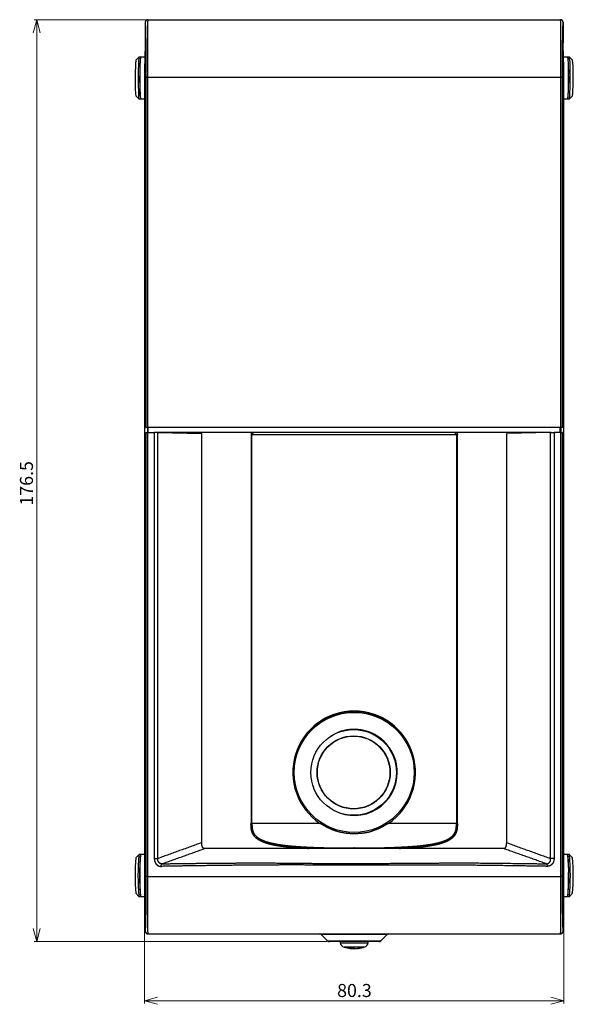
# Model space of a CAD drawing. Units: millimetres. Extents: x 82 to 191, y 73 to 223.
# Drawn here: x 138 to 191, y 73 to 167 of the extents above; entities that cross this region are included whole.
import ezdxf

# ---------------------------------------------------------------- set-up
doc = ezdxf.new("R2010")
doc.units = ezdxf.units.MM
doc.header["$LTSCALE"] = 5.08
doc.layers.get('0').update_dxf_attribs({"lineweight": 15})
doc.layers.add('寸法', color=7, linetype='Continuous', lineweight=15)
doc.styles.add('MS UI Gothic', font='MS UI Gothic', dxfattribs={"height": 1.5625})

# ---------------------------------------------------------------- blocks, each defined once
blk = doc.blocks.new('*U0')
at = {"color": 7, "linetype": 'Continuous', "lineweight": 15}
for p, q in [((241.29, -0.7), (243.79, -1.37)), ((243.79, -1.37), (241.29, -1.37)), ((243.79, -1.37), (241.29, -2.04))]:
    blk.add_line(p, q, dxfattribs=at)
blk = doc.blocks.new('*U1')
at = {"color": 7, "linetype": 'Continuous', "lineweight": 15}
for p, q in [((163.51, -1.37), (166.01, -0.7)), ((163.51, -1.37), (166.01, -1.37)), ((166.01, -2.04), (163.51, -1.37))]:
    blk.add_line(p, q, dxfattribs=at)
blk = doc.blocks.new('_D')
at = {"layer": '寸法', "lineweight": 15}
for p, q in [((163.51, 19.7), (163.51, -1.87)), ((243.79, 19.7), (243.79, -1.87)), ((163.51, -1.37), (243.79, -1.37))]:
    blk.add_line(p, q, dxfattribs=at)
at = {"layer": '寸法'}
for name in ['*U1', '*U0']:
    blk.add_blockref(name, (0, 0), dxfattribs=at)
at = {"layer": '寸法', "insert": (200.38, 1.85), "char_height": 2.5, "attachment_point": 1, "style": 'MS UI Gothic'}
blk.add_mtext('80.3', dxfattribs=at)
blk = doc.blocks.new('*U3')
at = {"color": 7, "linetype": 'Continuous', "lineweight": 15}
for p, q in [((142.2, 183.95), (142.87, 186.45)), ((142.87, 186.45), (142.87, 183.95)), ((142.87, 186.45), (143.54, 183.95))]:
    blk.add_line(p, q, dxfattribs=at)
blk = doc.blocks.new('*U4')
at = {"color": 7, "linetype": 'Continuous', "lineweight": 15}
for p, q in [((142.87, 9.95), (142.2, 12.45)), ((142.87, 9.95), (142.87, 12.45)), ((143.54, 12.45), (142.87, 9.95))]:
    blk.add_line(p, q, dxfattribs=at)
blk = doc.blocks.new('_D_1')
at = {"layer": '寸法', "lineweight": 15}
for p, q in [((163.66, 186.45), (142.37, 186.45)), ((142.87, 9.95), (142.87, 186.45)), ((198.4, 9.95), (142.37, 9.95))]:
    blk.add_line(p, q, dxfattribs=at)
at = {"layer": '寸法'}
for name in ['*U3', '*U4']:
    blk.add_blockref(name, (0, 0), dxfattribs=at)
at = {"layer": '寸法', "insert": (139.64, 93.43), "char_height": 2.5, "attachment_point": 1, "rotation": 90, "style": 'MS UI Gothic'}
blk.add_mtext('176.5', dxfattribs=at)

msp = doc.modelspace()

# ---------------------------------------------------------------- linework, layer by layer
at = {"color": 7, "linetype": 'Continuous', "lineweight": 25}
for p, q in [((149.978, 166.835), (149.978, 164.885)), ((149.983, 166.835), (149.978, 166.835)), ((150.228, 167.085), (150.233, 167.085)), ((150.233, 167.085), (189.723, 167.085)), ((189.723, 167.085), (189.728, 167.085)), ((189.978, 166.835), (189.973, 166.835)), ((189.978, 166.835), (189.978, 164.885)), ((149.979, 164.885), (149.978, 164.885)), ((189.978, 164.885), (189.978, 164.885)), ((149.371, 163.508), (149.071, 163.209)), ((149.523, 163.51), (149.373, 163.51)), ((149.933, 163.51), (149.523, 163.51)), ((190.434, 163.51), (190.023, 163.51)), ((190.584, 163.51), (190.434, 163.51)), ((190.886, 163.209), (190.586, 163.508)), ((149.909, 161.51), (149.909, 83.96)), ((150.036, 128.06), (150.036, 161.585)), ((150.073, 161.585), (150.182, 161.585)), ((150.073, 128.06), (150.073, 161.585)), ((150.182, 161.585), (150.182, 128.06)), ((150.182, 161.585), (189.775, 161.585)), ((189.775, 128.06), (189.775, 161.585)), ((189.775, 161.585), (189.883, 161.585)), ((189.883, 161.585), (189.883, 128.06)), ((189.92, 128.06), (189.92, 161.585)), ((190.047, 83.96), (190.047, 161.51)), ((149.071, 159.811), (149.371, 159.511)), ((149.373, 159.51), (149.523, 159.51)), ((149.523, 159.51), (149.909, 159.51)), ((190.047, 159.51), (190.434, 159.51)), ((190.434, 159.51), (190.584, 159.51)), ((190.586, 159.511), (190.886, 159.811)), ((150.036, 128.06), (150.073, 128.06)), ((150.036, 83.885), (150.036, 127.56)), ((150.036, 127.56), (150.073, 127.56)), ((150.182, 128.06), (150.073, 128.06)), ((150.073, 85.085), (150.073, 127.56)), ((150.073, 127.56), (150.182, 127.56)), ((189.775, 128.06), (150.182, 128.06)), ((150.182, 127.56), (150.182, 85.085)), ((150.182, 127.56), (150.839, 127.56)), ((150.186, 128.06), (150.186, 127.56)), ((150.223, 128.06), (150.223, 127.56)), ((150.267, 127.56), (150.267, 128.06)), ((150.839, 127.56), (150.839, 86.789)), ((151.114, 127.56), (150.839, 127.56)), ((151.114, 127.558), (151.114, 127.56)), ((151.168, 127.557), (151.114, 127.558)), ((188.843, 127.558), (151.114, 127.558)), ((151.168, 127.557), (155.378, 127.485)), ((151.168, 86.789), (151.168, 127.557)), ((155.378, 88.31), (155.378, 127.485)), ((160.1, 127.385), (160.1, 90.159)), ((160.194, 127.385), (160.1, 127.385)), ((160.194, 127.385), (179.763, 127.385)), ((160.194, 90.159), (160.194, 127.385)), ((179.857, 127.385), (179.763, 127.385)), ((179.763, 127.385), (179.763, 90.159)), ((179.857, 90.159), (179.857, 127.385)), ((188.789, 127.557), (184.579, 127.485)), ((184.579, 88.31), (184.579, 127.485)), ((188.789, 127.557), (188.843, 127.558)), ((188.789, 86.789), (188.789, 127.557)), ((188.843, 127.558), (188.843, 127.56)), ((188.843, 127.56), (189.117, 127.56)), ((189.117, 127.56), (189.117, 86.789)), ((189.775, 127.56), (189.117, 127.56)), ((189.69, 127.56), (189.69, 128.06)), ((189.733, 128.06), (189.733, 127.56)), ((189.77, 128.06), (189.77, 127.56)), ((189.883, 128.06), (189.775, 128.06)), ((189.775, 85.085), (189.775, 127.56)), ((189.775, 127.56), (189.883, 127.56)), ((189.92, 128.06), (189.883, 128.06)), ((189.883, 127.56), (189.883, 85.085)), ((189.92, 127.56), (189.883, 127.56)), ((189.92, 83.885), (189.92, 127.56)), ((169.913, 100.859), (169.913, 100.859)), ((170.043, 100.859), (170.043, 100.859)), ((164.902, 92.178), (164.901, 92.178)), ((175.055, 92.178), (175.055, 92.178)), ((160.1, 90.159), (160.194, 90.159)), ((166.7, 90.159), (160.194, 90.159)), ((166.701, 90.159), (166.7, 90.159)), ((173.256, 90.159), (173.257, 90.159)), ((179.763, 90.159), (173.257, 90.159)), ((179.763, 90.159), (179.857, 90.159)), ((184.332, 87.735), (155.625, 87.735)), ((149.371, 87.158), (149.071, 86.859)), ((149.523, 87.16), (149.373, 87.16)), ((149.909, 87.16), (149.523, 87.16)), ((150.839, 86.789), (151.168, 86.789)), ((189.117, 86.789), (188.789, 86.789)), ((190.434, 87.16), (190.047, 87.16)), ((190.584, 87.16), (190.434, 87.16)), ((190.886, 86.859), (190.586, 87.158)), ((150.182, 85.085), (150.073, 85.085)), ((150.182, 85.085), (189.775, 85.085)), ((189.883, 85.085), (189.775, 85.085)), ((149.071, 83.461), (149.371, 83.161)), ((149.373, 83.16), (149.523, 83.16)), ((149.523, 83.16), (149.913, 83.16)), ((190.044, 83.16), (190.434, 83.16)), ((190.434, 83.16), (190.584, 83.16)), ((190.586, 83.161), (190.886, 83.461)), ((149.978, 80.585), (149.979, 80.585)), ((149.978, 80.585), (149.978, 79.835)), ((189.978, 80.585), (189.978, 80.585)), ((189.978, 80.585), (189.978, 79.835)), ((149.978, 79.835), (149.983, 79.835)), ((150.233, 79.585), (150.228, 79.585)), ((150.233, 79.585), (189.723, 79.585)), ((173.13, 79.511), (166.827, 79.511)), ((166.827, 79.511), (167.43, 78.908)), ((173.13, 79.511), (172.527, 78.908)), ((189.728, 79.585), (189.723, 79.585)), ((189.973, 79.835), (189.978, 79.835)), ((167.43, 78.908), (172.527, 78.908)), ((172.35, 78.835), (167.607, 78.835)), ((168.638, 78.835), (168.647, 78.734)), ((169.703, 78.27), (169.703, 78.171)), ((171.31, 78.734), (171.318, 78.835)), ((169.913, 78.194), (169.913, 78.171)), ((170.254, 78.194), (170.254, 78.171))]:
    msp.add_line(p, q, dxfattribs=at)
at = {"color": 8, "linetype": 'Continuous', "lineweight": 25}
for p, q in [((150.036, 161.51), (149.909, 161.51)), ((190.047, 161.51), (189.92, 161.51)), ((169.978, 87.732), (169.978, 87.799)), ((150.036, 83.96), (149.909, 83.96)), ((189.92, 83.96), (190.047, 83.96)), ((168.647, 78.734), (171.31, 78.734)), ((170.805, 78.297), (169.006, 78.297)), ((170.95, 78.297), (170.805, 78.297))]:
    msp.add_line(p, q, dxfattribs=at)
at = {"color": 7, "linetype": 'Continuous', "lineweight": 25}
for points in [[(169.703, 78.171), (169.628, 78.177), (169.598, 78.18)], [(169.978, 78.18), (169.96, 78.177), (169.913, 78.171)]]:
    msp.add_lwpolyline(points, dxfattribs=at)
for centre, radius in [((169.978, 95.034), 5.75), ((169.928, 95.032), 4.1), ((169.928, 95.032), 3.5), ((169.928, 95.032), 3.475)]:
    msp.add_circle(centre, radius, dxfattribs=at)
for centre, radius, start, end in [((150.233, 166.835), 0.25, 90.00612, 180.00498), ((189.723, 166.835), 0.25, 359.99502, 89.99388), ((171.726, 161.472), 22.721, 175.61688, 182.45022), ((172.941, 161.5), 23.653, 175.12676, 182.85348), ((173.092, 161.5), 23.654, 175.12682, 182.85336), ((160.706, 162.184), 11.261, 173.23776, 182.28857), ((177.672, 162.043), 12.846, 357.30666, 6.55382), ((184.798, 162.57), 5.714, 356.24501, 9.46788), ((184.948, 162.57), 5.714, 356.24501, 9.46788), ((183.658, 162.302), 7.284, 358.35492, 7.15114), ((170.27, 161.346), 20.247, 354.79727, 2.40608), ((170.42, 161.346), 20.247, 354.79737, 2.40597), ((164.427, 161.088), 14.987, 177.52838, 186.04372), ((177.121, 160.957), 13.392, 353.79478, 2.06577), ((174.154, 161.346), 16.802, 354.75788, 2.54817), ((152.144, 160.361), 3.122, 177.42697, 190.14707), ((152.9, 160.162), 3.587, 177.4291, 190.47555), ((153.05, 160.162), 3.587, 177.42868, 190.47622), ((169.978, 95.034), 5.875, 303.92309, 236.07689), ((169.978, 95.034), 5.859, 90.54156, 209.45844), ((169.978, 95.034), 5.825, 90.63937, 209.36063), ((169.978, 100.859), 0.065, 0, 180), ((169.978, 95.034), 5.859, 330.54156, 89.45844), ((169.978, 95.034), 5.825, 330.63937, 89.36063), ((169.978, 95.034), 4.125, 0, 122.97576), ((169.978, 95.034), 4.125, 242.44651, 0), ((164.934, 92.122), 0.065, 120, 300), ((175.023, 92.122), 0.065, 240, 60), ((168.767, 85.16), 19.769, 175.0698, 184.9302), ((170.986, 85.16), 21.705, 174.71304, 185.28696), ((171.135, 85.16), 21.705, 174.71292, 185.28708), ((163.628, 85.648), 14.186, 173.88376, 182.25576), ((177.673, 85.694), 12.845, 357.30638, 6.5541), ((168.851, 85.16), 21.675, 354.70571, 5.29429), ((169, 85.16), 21.676, 354.7059, 5.2941), ((171.123, 85.16), 19.835, 355.08642, 4.91358), ((151.732, 86.077), 0.264, 127.88141, 187.67876), ((188.225, 86.077), 0.264, 352.32124, 52.11859), ((162.836, 84.607), 13.392, 177.93431, 186.20514), ((177.12, 84.607), 13.392, 353.79486, 2.06569), ((187.158, 83.376), 37.253, 179.10195, 184.03498), ((154.704, 83.324), 35.349, 355.83206, 1.03102), ((150.233, 79.835), 0.25, 179.99787, 269.99104), ((166.65, 79.335), 0.25, 45, 90), ((173.307, 79.335), 0.25, 90, 135), ((189.723, 79.835), 0.25, 270.00896, 0.00213), ((167.607, 79.085), 0.25, 225, 270), ((169.145, 78.778), 0.5, 185, 253.87687), ((169.978, 81.66), 3.5, 253.87687, 263.76142), ((169.508, 81.391), 3.114, 266.86812, 273.13188), ((169.826, 79.234), 1.07, 242.83867, 263.41206), ((170.166, 79.234), 1.07, 242.83867, 263.41207), ((169.869, 80.735), 2.57, 273.89913, 287.3435), ((170.079, 80.735), 2.57, 273.89914, 287.3435), ((169.978, 81.66), 3.5, 276.23858, 286.12313), ((170.74, 79.468), 1.19, 264.9317, 275.0683), ((170.811, 78.778), 0.5, 286.12313, 355), ((172.35, 79.085), 0.25, 270, 315), ((170.085, 80.713), 2.548, 261.37004, 266.12917)]:
    msp.add_arc(centre, radius, start, end, dxfattribs=at)
for points, knots in [([(150.228, 167.085), (150.228, 167.085), (150.227, 167.085), (150.206, 167.084), (150.183, 167.081), (150.161, 167.077), (150.136, 167.067), (150.111, 167.057), (150.091, 167.043), (150.07, 167.029), (150.053, 167.013), (150.036, 166.996), (150.021, 166.974), (150.006, 166.952), (149.996, 166.927), (149.986, 166.902), (149.982, 166.88), (149.979, 166.857), (149.978, 166.836), (149.978, 166.835), (149.978, 166.835)], [0, 0, 0, 0.00406, 0.00406, 0.115562, 0.115562, 0.241657, 0.241657, 0.372115, 0.372115, 0.496021, 0.496021, 0.623971, 0.623971, 0.758569, 0.758569, 0.88459, 0.88459, 0.995941, 0.995941, 1, 1, 1]), ([(150.073, 161.585), (150.073, 161.594), (150.073, 161.603), (150.073, 161.995), (150.072, 162.477), (150.071, 162.958), (150.067, 163.463), (150.064, 163.968), (150.06, 164.301), (150.057, 164.635), (150.052, 164.956), (150.048, 165.278), (150.038, 165.771), (150.027, 166.265), (150.016, 166.486), (150.004, 166.708), (149.999, 166.753), (149.993, 166.798), (149.99, 166.811), (149.986, 166.824), (149.984, 166.833), (149.984, 166.834), (149.983, 166.835)], [0, 0, 0, 0.003548, 0.003548, 0.169796, 0.169796, 0.357555, 0.357555, 0.517165, 0.517165, 0.641859, 0.641859, 0.797072, 0.797072, 0.933253, 0.933253, 0.984101, 0.984101, 0.995352, 0.995352, 0.999743, 0.999743, 1, 1, 1]), ([(150.233, 167.085), (150.233, 167.084), (150.233, 167.083), (150.227, 167.069), (150.223, 167.051), (150.218, 167.033), (150.211, 166.983), (150.205, 166.933), (150.196, 166.705), (150.188, 166.477), (150.185, 166.135), (150.183, 165.793), (150.182, 165.51), (150.181, 165.227), (150.181, 164.768), (150.18, 164.308), (150.181, 163.773), (150.181, 163.237), (150.182, 162.706), (150.182, 162.175), (150.182, 161.608), (150.182, 161.596), (150.182, 161.585)], [0, 0, 0, 0.000274, 0.000274, 0.006465, 0.006465, 0.01893, 0.01893, 0.069519, 0.069519, 0.173145, 0.173145, 0.286723, 0.286723, 0.421628, 0.421628, 0.602424, 0.602424, 0.796224, 0.796224, 0.995831, 0.995831, 1, 1, 1]), ([(189.775, 161.585), (189.775, 161.594), (189.775, 161.604), (189.775, 162.011), (189.775, 162.511), (189.775, 163.011), (189.776, 163.518), (189.776, 164.026), (189.776, 164.494), (189.777, 164.963), (189.776, 165.342), (189.775, 165.722), (189.772, 166.041), (189.77, 166.361), (189.763, 166.606), (189.757, 166.851), (189.749, 166.949), (189.74, 167.047), (189.734, 167.062), (189.728, 167.078), (189.724, 167.084), (189.724, 167.084), (189.723, 167.085)], [0, 0, 0, 0.003516, 0.003516, 0.168321, 0.168321, 0.351331, 0.351331, 0.528629, 0.528629, 0.682733, 0.682733, 0.809719, 0.809719, 0.912276, 0.912276, 0.974649, 0.974649, 0.995492, 0.995492, 0.999905, 0.999905, 1, 1, 1]), ([(189.978, 166.835), (189.978, 166.836), (189.978, 166.838), (189.978, 166.865), (189.973, 166.886), (189.968, 166.908), (189.962, 166.924), (189.956, 166.939), (189.947, 166.957), (189.937, 166.975), (189.919, 166.996), (189.901, 167.017), (189.879, 167.034), (189.857, 167.051), (189.833, 167.062), (189.808, 167.073), (189.783, 167.079), (189.758, 167.084), (189.731, 167.085), (189.73, 167.085), (189.728, 167.085)], [0, 0, 0, 0.0075, 0.0075, 0.132537, 0.132537, 0.231492, 0.231492, 0.325419, 0.325419, 0.447367, 0.447367, 0.58782, 0.58782, 0.726177, 0.726177, 0.859353, 0.859353, 0.992498, 0.992498, 1, 1, 1]), ([(189.973, 166.835), (189.973, 166.834), (189.973, 166.833), (189.969, 166.82), (189.965, 166.803), (189.962, 166.787), (189.957, 166.741), (189.951, 166.695), (189.942, 166.508), (189.933, 166.32), (189.924, 165.98), (189.916, 165.64), (189.91, 165.274), (189.904, 164.907), (189.9, 164.614), (189.897, 164.321), (189.892, 163.857), (189.888, 163.392), (189.886, 162.768), (189.884, 162.145), (189.883, 161.603), (189.883, 161.594), (189.883, 161.585)], [0, 0, 0, 0.000257, 0.000257, 0.006126, 0.006126, 0.018166, 0.018166, 0.062662, 0.062662, 0.163112, 0.163112, 0.297678, 0.297678, 0.423241, 0.423241, 0.567472, 0.567472, 0.774629, 0.774629, 0.996452, 0.996452, 1, 1, 1]), ([(149.999, 164.685), (149.997, 164.678), (149.996, 164.67), (149.975, 164.513), (149.962, 164.254), (149.949, 163.995), (149.941, 163.776), (149.934, 163.556), (149.928, 163.301), (149.922, 163.046), (149.918, 162.768), (149.914, 162.491), (149.912, 162.207), (149.91, 161.923), (149.909, 161.578), (149.909, 161.544), (149.909, 161.51)], [0, 0, 0, 0.004621, 0.004621, 0.136063, 0.136063, 0.286733, 0.286733, 0.436228, 0.436228, 0.603957, 0.603957, 0.780641, 0.780641, 0.97862, 0.97862, 1, 1, 1]), ([(150.036, 161.585), (150.036, 161.626), (150.036, 161.668), (150.036, 162.095), (150.035, 162.36), (150.034, 162.625), (150.032, 162.799), (150.031, 162.974), (150.029, 163.228), (150.026, 163.482), (150.022, 163.776), (150.017, 164.07), (150.01, 164.348), (150.003, 164.626), (149.996, 164.745), (149.988, 164.864), (149.98, 164.885), (149.98, 164.885), (149.979, 164.885)], [0, 0, 0, 0.025231, 0.025231, 0.234744, 0.234744, 0.367763, 0.367763, 0.497556, 0.497556, 0.66353, 0.66353, 0.836707, 0.836707, 0.956952, 0.956952, 0.99956, 0.99956, 1, 1, 1]), ([(189.978, 164.885), (189.977, 164.885), (189.976, 164.885), (189.972, 164.872), (189.964, 164.804), (189.956, 164.736), (189.949, 164.459), (189.942, 164.182), (189.94, 164.052), (189.937, 163.922), (189.934, 163.702), (189.93, 163.482), (189.927, 163.142), (189.924, 162.803), (189.922, 162.449), (189.921, 162.094), (189.92, 161.668), (189.92, 161.626), (189.92, 161.585)], [0, 0, 0, 0.00044, 0.00044, 0.025147, 0.025147, 0.129737, 0.129737, 0.253, 0.253, 0.358988, 0.358988, 0.528458, 0.528458, 0.738478, 0.738478, 0.97477, 0.97477, 1, 1, 1]), ([(190.047, 161.51), (190.047, 161.544), (190.047, 161.578), (190.047, 161.923), (190.045, 162.207), (190.043, 162.491), (190.039, 162.768), (190.035, 163.046), (190.029, 163.301), (190.023, 163.557), (190.015, 163.776), (190.008, 163.996), (189.995, 164.254), (189.982, 164.513), (189.96, 164.67), (189.959, 164.678), (189.958, 164.685)], [0, 0, 0, 0.02138, 0.02138, 0.219455, 0.219455, 0.396163, 0.396163, 0.563923, 0.563923, 0.713416, 0.713416, 0.863997, 0.863997, 0.995379, 0.995379, 1, 1, 1]), ([(164.679, 87.784), (164.672, 87.785), (164.665, 87.785), (163.991, 87.83), (163.468, 87.89), (162.946, 87.95), (162.618, 88.007), (162.29, 88.063), (162, 88.13), (161.71, 88.197), (161.466, 88.284), (161.222, 88.372), (161.044, 88.459), (160.866, 88.546), (160.687, 88.676), (160.507, 88.807), (160.403, 88.953), (160.299, 89.099), (160.228, 89.251), (160.157, 89.402), (160.131, 89.594), (160.105, 89.786), (160.102, 89.918), (160.099, 90.049), (160.1, 90.154), (160.1, 90.157), (160.1, 90.159)], [0, 0, 0, 0.002369, 0.002369, 0.209335, 0.209335, 0.357258, 0.357258, 0.465822, 0.465822, 0.56165, 0.56165, 0.640362, 0.640362, 0.712531, 0.712531, 0.781105, 0.781105, 0.840677, 0.840677, 0.902444, 0.902444, 0.958379, 0.958379, 0.999135, 0.999135, 1, 1, 1]), ([(160.194, 90.159), (160.194, 90.157), (160.194, 90.155), (160.193, 90.022), (160.197, 89.888), (160.202, 89.754), (160.225, 89.613), (160.248, 89.473), (160.319, 89.305), (160.389, 89.136), (160.514, 89.007), (160.638, 88.879), (160.773, 88.783), (160.908, 88.687), (161.081, 88.603), (161.254, 88.519), (161.528, 88.423), (161.802, 88.327), (162.21, 88.24), (162.619, 88.152), (163.097, 88.088), (163.576, 88.023), (163.985, 87.989), (164.395, 87.955), (164.714, 87.933), (164.722, 87.932), (164.729, 87.932)], [0, 0, 0, 0.000806, 0.000806, 0.047913, 0.047913, 0.096737, 0.096737, 0.153915, 0.153915, 0.217127, 0.217127, 0.277845, 0.277845, 0.34088, 0.34088, 0.42604, 0.42604, 0.551113, 0.551113, 0.710212, 0.710212, 0.868095, 0.868095, 0.997308, 0.997308, 1, 1, 1]), ([(173.256, 90.159), (173.248, 90.153), (173.239, 90.148), (172.914, 89.946), (172.612, 89.788), (172.31, 89.629), (171.757, 89.427), (171.205, 89.225), (170.459, 89.177), (169.712, 89.128), (169.163, 89.213), (168.614, 89.299), (168.228, 89.423), (167.842, 89.547), (167.554, 89.688), (167.266, 89.828), (167.07, 89.942), (166.874, 90.056), (166.722, 90.146), (166.711, 90.152), (166.701, 90.159)], [0, 0, 0, 0.002893, 0.002893, 0.106916, 0.106916, 0.240296, 0.240296, 0.431102, 0.431102, 0.617774, 0.617774, 0.755625, 0.755625, 0.859791, 0.859791, 0.938416, 0.938416, 0.996376, 0.996376, 1, 1, 1]), ([(175.227, 87.932), (175.233, 87.932), (175.238, 87.932), (175.392, 87.943), (175.805, 87.973), (176.218, 88.002), (176.749, 88.073), (177.28, 88.144), (177.663, 88.221), (178.047, 88.299), (178.336, 88.392), (178.626, 88.486), (178.84, 88.585), (179.054, 88.683), (179.192, 88.788), (179.331, 88.893), (179.404, 88.967), (179.476, 89.04), (179.555, 89.151), (179.634, 89.262), (179.68, 89.407), (179.726, 89.553), (179.742, 89.688), (179.759, 89.823), (179.761, 89.94), (179.763, 90.058), (179.763, 90.155), (179.763, 90.157), (179.763, 90.159)], [0, 0, 0, 0.001816, 0.001816, 0.102303, 0.102303, 0.270096, 0.270096, 0.433785, 0.433785, 0.556611, 0.556611, 0.651921, 0.651921, 0.724006, 0.724006, 0.772911, 0.772911, 0.815119, 0.815119, 0.865703, 0.865703, 0.916529, 0.916529, 0.961332, 0.961332, 0.999189, 0.999189, 1, 1, 1]), ([(179.857, 90.159), (179.857, 90.157), (179.857, 90.154), (179.857, 90.068), (179.856, 89.947), (179.855, 89.825), (179.836, 89.67), (179.818, 89.514), (179.76, 89.332), (179.702, 89.15), (179.599, 89.014), (179.497, 88.878), (179.398, 88.786), (179.3, 88.694), (179.109, 88.569), (178.919, 88.444), (178.612, 88.329), (178.305, 88.213), (177.948, 88.129), (177.591, 88.045), (177.03, 87.959), (176.469, 87.873), (175.984, 87.836), (175.498, 87.8), (175.292, 87.785), (175.285, 87.785), (175.278, 87.784)], [0, 0, 0, 0.000869, 0.000869, 0.036586, 0.036586, 0.084496, 0.084496, 0.144207, 0.144207, 0.205893, 0.205893, 0.258388, 0.258388, 0.320726, 0.320726, 0.416099, 0.416099, 0.535616, 0.535616, 0.696489, 0.696489, 0.878041, 0.878041, 0.997621, 0.997621, 1, 1, 1]), ([(155.378, 88.31), (155.356, 88.302), (155.334, 88.294), (153.268, 87.542), (151.205, 86.802), (151.187, 86.796), (151.168, 86.789)], [0, 0, 0, 0.010279, 0.010279, 0.991048, 0.991048, 1, 1, 1]), ([(151.57, 86.285), (151.589, 86.292), (151.609, 86.299), (153.596, 87.004), (155.586, 87.721), (155.605, 87.728), (155.625, 87.735)], [0, 0, 0, 0.009618, 0.009618, 0.990388, 0.990388, 1, 1, 1]), ([(155.625, 87.735), (155.624, 87.735), (155.624, 87.735), (155.611, 87.738), (155.595, 87.743), (155.578, 87.747), (155.558, 87.758), (155.538, 87.77), (155.523, 87.787), (155.508, 87.803), (155.496, 87.821), (155.484, 87.838), (155.467, 87.87), (155.45, 87.902), (155.433, 87.952), (155.416, 88.002), (155.404, 88.056), (155.392, 88.111), (155.386, 88.164), (155.38, 88.218), (155.379, 88.251), (155.378, 88.284), (155.378, 88.309), (155.378, 88.309), (155.378, 88.31)], [0, 0, 0, 0.001335, 0.001335, 0.046765, 0.046765, 0.106047, 0.106047, 0.17378, 0.17378, 0.23864, 0.23864, 0.324066, 0.324066, 0.45684, 0.45684, 0.618495, 0.618495, 0.782066, 0.782066, 0.912002, 0.912002, 0.998803, 0.998803, 1, 1, 1]), ([(164.679, 87.784), (164.679, 87.784), (164.679, 87.785), (164.68, 87.795), (164.681, 87.806), (164.682, 87.817), (164.684, 87.831), (164.686, 87.845), (164.69, 87.858), (164.693, 87.87), (164.696, 87.879), (164.699, 87.888), (164.702, 87.895), (164.705, 87.903), (164.709, 87.909), (164.712, 87.916), (164.716, 87.92), (164.72, 87.924), (164.723, 87.927), (164.726, 87.929), (164.729, 87.931), (164.729, 87.932), (164.729, 87.932)], [0, 0, 0, 0.002296, 0.002296, 0.137376, 0.137376, 0.29426, 0.29426, 0.463963, 0.463963, 0.605512, 0.605512, 0.713956, 0.713956, 0.808558, 0.808558, 0.890333, 0.890333, 0.950609, 0.950609, 0.999225, 0.999225, 1, 1, 1]), ([(164.729, 87.932), (164.742, 87.931), (164.755, 87.93), (165.039, 87.914), (165.597, 87.884), (166.156, 87.854), (167.119, 87.83), (168.083, 87.807), (168.807, 87.803), (169.53, 87.8), (169.95, 87.799), (169.964, 87.799), (169.978, 87.799)], [0, 0, 0, 0.004921, 0.004921, 0.165517, 0.165517, 0.455546, 0.455546, 0.776873, 0.776873, 0.994667, 0.994667, 1, 1, 1]), ([(169.978, 87.799), (169.992, 87.799), (170.006, 87.799), (171.37, 87.8), (172.424, 87.821), (173.477, 87.842), (174.094, 87.872), (174.712, 87.902), (175.202, 87.93), (175.215, 87.931), (175.227, 87.932)], [0, 0, 0, 0.005333, 0.005333, 0.465624, 0.465624, 0.783949, 0.783949, 0.995079, 0.995079, 1, 1, 1]), ([(175.278, 87.784), (175.278, 87.784), (175.278, 87.784), (175.277, 87.793), (175.276, 87.803), (175.275, 87.812), (175.274, 87.824), (175.272, 87.835), (175.269, 87.85), (175.266, 87.865), (175.262, 87.877), (175.257, 87.889), (175.254, 87.896), (175.251, 87.903), (175.248, 87.909), (175.245, 87.914), (175.241, 87.919), (175.238, 87.923), (175.234, 87.926), (175.231, 87.929), (175.228, 87.931), (175.227, 87.932), (175.227, 87.932)], [0, 0, 0, 0.00205, 0.00205, 0.116637, 0.116637, 0.247538, 0.247538, 0.41586, 0.41586, 0.590858, 0.590858, 0.71743, 0.71743, 0.806467, 0.806467, 0.880807, 0.880807, 0.942847, 0.942847, 0.999105, 0.999105, 1, 1, 1]), ([(188.387, 86.285), (188.367, 86.292), (188.348, 86.299), (186.361, 87.004), (184.371, 87.721), (184.351, 87.728), (184.332, 87.735)], [0, 0, 0, 0.009618, 0.009618, 0.990388, 0.990388, 1, 1, 1]), ([(184.332, 87.735), (184.332, 87.735), (184.333, 87.735), (184.346, 87.738), (184.362, 87.743), (184.379, 87.747), (184.399, 87.758), (184.418, 87.77), (184.434, 87.787), (184.449, 87.803), (184.461, 87.821), (184.472, 87.838), (184.49, 87.87), (184.507, 87.902), (184.524, 87.952), (184.541, 88.002), (184.553, 88.056), (184.565, 88.111), (184.571, 88.164), (184.577, 88.218), (184.578, 88.251), (184.579, 88.284), (184.579, 88.309), (184.579, 88.309), (184.579, 88.31)], [0, 0, 0, 0.001335, 0.001335, 0.046765, 0.046765, 0.106047, 0.106047, 0.17378, 0.17378, 0.23864, 0.23864, 0.324066, 0.324066, 0.45684, 0.45684, 0.618495, 0.618495, 0.782066, 0.782066, 0.912002, 0.912002, 0.998803, 0.998803, 1, 1, 1]), ([(184.579, 88.31), (184.601, 88.302), (184.622, 88.294), (186.689, 87.542), (188.751, 86.802), (188.77, 86.796), (188.789, 86.789)], [0, 0, 0, 0.010279, 0.010279, 0.991048, 0.991048, 1, 1, 1]), ([(150.839, 86.789), (150.84, 86.787), (150.84, 86.786), (150.844, 86.736), (150.848, 86.689), (150.853, 86.643), (150.865, 86.58), (150.876, 86.517), (150.901, 86.459), (150.925, 86.401), (150.959, 86.343), (150.993, 86.285), (151.047, 86.228), (151.102, 86.171), (151.148, 86.14), (151.195, 86.11), (151.247, 86.085), (151.3, 86.06), (151.349, 86.053), (151.399, 86.046), (151.422, 86.045), (151.445, 86.043), (151.469, 86.042), (151.47, 86.042), (151.47, 86.042)], [0, 0, 0, 0.002703, 0.002703, 0.091734, 0.091734, 0.193359, 0.193359, 0.309307, 0.309307, 0.428631, 0.428631, 0.562388, 0.562388, 0.685538, 0.685538, 0.7898, 0.7898, 0.888327, 0.888327, 0.955607, 0.955607, 0.998567, 0.998567, 1, 1, 1]), ([(151.57, 86.285), (151.569, 86.285), (151.569, 86.285), (151.54, 86.286), (151.509, 86.289), (151.478, 86.292), (151.451, 86.3), (151.424, 86.309), (151.403, 86.318), (151.382, 86.328), (151.348, 86.351), (151.313, 86.374), (151.282, 86.412), (151.25, 86.45), (151.234, 86.478), (151.218, 86.506), (151.203, 86.541), (151.188, 86.576), (151.181, 86.614), (151.174, 86.653), (151.172, 86.681), (151.169, 86.708), (151.169, 86.734), (151.168, 86.761), (151.168, 86.787), (151.168, 86.788), (151.168, 86.789)], [0, 0, 0, 0.001299, 0.001299, 0.084013, 0.084013, 0.164816, 0.164816, 0.23493, 0.23493, 0.323176, 0.323176, 0.446515, 0.446515, 0.557869, 0.557869, 0.654491, 0.654491, 0.760148, 0.760148, 0.851568, 0.851568, 0.925478, 0.925478, 0.997592, 0.997592, 1, 1, 1]), ([(188.387, 86.285), (188.387, 86.285), (188.388, 86.285), (188.417, 86.286), (188.448, 86.289), (188.479, 86.292), (188.506, 86.3), (188.533, 86.309), (188.554, 86.318), (188.574, 86.328), (188.609, 86.351), (188.644, 86.374), (188.675, 86.412), (188.707, 86.45), (188.723, 86.478), (188.739, 86.506), (188.754, 86.541), (188.769, 86.576), (188.776, 86.614), (188.783, 86.653), (188.785, 86.681), (188.787, 86.708), (188.788, 86.734), (188.789, 86.761), (188.789, 86.787), (188.789, 86.788), (188.789, 86.789)], [0, 0, 0, 0.001299, 0.001299, 0.084013, 0.084013, 0.164816, 0.164816, 0.23493, 0.23493, 0.323176, 0.323176, 0.446515, 0.446515, 0.557869, 0.557869, 0.654491, 0.654491, 0.760148, 0.760148, 0.851568, 0.851568, 0.925478, 0.925478, 0.997592, 0.997592, 1, 1, 1]), ([(189.117, 86.789), (189.117, 86.787), (189.117, 86.786), (189.113, 86.736), (189.108, 86.689), (189.104, 86.643), (189.092, 86.58), (189.081, 86.517), (189.056, 86.459), (189.032, 86.401), (188.998, 86.343), (188.964, 86.285), (188.909, 86.228), (188.855, 86.171), (188.808, 86.14), (188.762, 86.11), (188.709, 86.085), (188.657, 86.06), (188.607, 86.053), (188.558, 86.046), (188.535, 86.045), (188.511, 86.043), (188.488, 86.042), (188.487, 86.042), (188.486, 86.042)], [0, 0, 0, 0.002703, 0.002703, 0.091734, 0.091734, 0.193359, 0.193359, 0.309307, 0.309307, 0.428631, 0.428631, 0.562388, 0.562388, 0.685538, 0.685538, 0.7898, 0.7898, 0.888327, 0.888327, 0.955607, 0.955607, 0.998567, 0.998567, 1, 1, 1]), ([(188.486, 86.042), (188.446, 86.042), (188.406, 86.043), (186.259, 86.078), (183.709, 86.115), (181.16, 86.151), (178.168, 86.163), (175.177, 86.174), (172.225, 86.165), (169.274, 86.155), (165.772, 86.169), (162.271, 86.183), (158.539, 86.141), (154.807, 86.098), (151.527, 86.042), (151.499, 86.042), (151.47, 86.042)], [0, 0, 0, 0.002165, 0.002165, 0.129068, 0.129068, 0.278757, 0.278757, 0.439301, 0.439301, 0.613621, 0.613621, 0.809027, 0.809027, 0.998478, 0.998478, 1, 1, 1]), ([(151.57, 86.285), (151.598, 86.286), (151.626, 86.286), (154.523, 86.334), (157.556, 86.356), (160.588, 86.377), (162.951, 86.359), (165.314, 86.341), (167.24, 86.314), (169.166, 86.286), (171.872, 86.315), (174.579, 86.345), (177.849, 86.361), (181.119, 86.378), (183.724, 86.348), (186.329, 86.317), (188.307, 86.286), (188.347, 86.286), (188.387, 86.285)], [0, 0, 0, 0.001518, 0.001518, 0.162583, 0.162583, 0.309128, 0.309128, 0.425626, 0.425626, 0.551442, 0.551442, 0.713774, 0.713774, 0.873351, 0.873351, 0.997841, 0.997841, 1, 1, 1]), ([(149.983, 79.835), (149.984, 79.835), (149.984, 79.835), (149.986, 79.841), (149.992, 79.859), (149.998, 79.877), (150.008, 80.04), (150.018, 80.203), (150.027, 80.509), (150.036, 80.815), (150.043, 81.18), (150.05, 81.544), (150.056, 82.004), (150.062, 82.463), (150.066, 82.992), (150.07, 83.52), (150.071, 84.038), (150.073, 84.555), (150.073, 85.068), (150.073, 85.076), (150.073, 85.085)], [0, 0, 0, 0.000124, 0.000124, 0.004981, 0.004981, 0.039579, 0.039579, 0.128976, 0.128976, 0.256629, 0.256629, 0.413481, 0.413481, 0.601543, 0.601543, 0.80067, 0.80067, 0.996858, 0.996858, 1, 1, 1]), ([(150.182, 85.085), (150.182, 85.076), (150.182, 85.068), (150.182, 84.534), (150.182, 83.958), (150.181, 83.382), (150.181, 82.926), (150.181, 82.47), (150.18, 82.064), (150.18, 81.659), (150.181, 81.319), (150.182, 80.98), (150.184, 80.686), (150.186, 80.393), (150.192, 80.134), (150.197, 79.875), (150.205, 79.77), (150.212, 79.665), (150.219, 79.633), (150.225, 79.6), (150.233, 79.586), (150.233, 79.585), (150.233, 79.585)], [0, 0, 0, 0.003115, 0.003115, 0.204705, 0.204705, 0.392225, 0.392225, 0.548773, 0.548773, 0.684204, 0.684204, 0.799196, 0.799196, 0.8996, 0.8996, 0.965744, 0.965744, 0.990853, 0.990853, 0.999825, 0.999825, 1, 1, 1]), ([(189.723, 79.585), (189.724, 79.585), (189.724, 79.585), (189.728, 79.592), (189.736, 79.611), (189.744, 79.631), (189.754, 79.806), (189.764, 79.982), (189.768, 80.267), (189.772, 80.553), (189.773, 80.78), (189.775, 81.007), (189.776, 81.305), (189.776, 81.604), (189.776, 82.083), (189.776, 82.563), (189.776, 83.072), (189.775, 83.581), (189.775, 84.061), (189.775, 84.54), (189.775, 85.063), (189.775, 85.074), (189.775, 85.085)], [0, 0, 0, 0.000135, 0.000135, 0.005373, 0.005373, 0.040964, 0.040964, 0.12476, 0.12476, 0.217887, 0.217887, 0.313373, 0.313373, 0.454716, 0.454716, 0.634327, 0.634327, 0.813951, 0.813951, 0.996145, 0.996145, 1, 1, 1]), ([(189.883, 85.085), (189.883, 85.076), (189.883, 85.068), (189.884, 84.555), (189.885, 84), (189.887, 83.446), (189.891, 82.941), (189.895, 82.436), (189.901, 81.957), (189.907, 81.478), (189.916, 81.073), (189.924, 80.668), (189.932, 80.416), (189.941, 80.164), (189.949, 80.028), (189.958, 79.892), (189.963, 79.868), (189.969, 79.844), (189.973, 79.835), (189.973, 79.835), (189.973, 79.835)], [0, 0, 0, 0.003143, 0.003143, 0.206442, 0.206442, 0.408149, 0.408149, 0.595405, 0.595405, 0.763705, 0.763705, 0.88885, 0.88885, 0.962775, 0.962775, 0.993422, 0.993422, 0.999876, 0.999876, 1, 1, 1]), ([(149.979, 80.585), (149.98, 80.585), (149.98, 80.585), (149.985, 80.597), (149.993, 80.665), (150, 80.733), (150.007, 81.01), (150.015, 81.288), (150.017, 81.417), (150.02, 81.547), (150.023, 81.767), (150.026, 81.988), (150.03, 82.327), (150.033, 82.667), (150.034, 83.021), (150.036, 83.375), (150.036, 83.801), (150.036, 83.843), (150.036, 83.885)], [0, 0, 0, 0.00044, 0.00044, 0.025147, 0.025147, 0.129737, 0.129737, 0.253, 0.253, 0.358988, 0.358988, 0.528458, 0.528458, 0.738478, 0.738478, 0.97477, 0.97477, 1, 1, 1]), ([(189.92, 83.885), (189.92, 83.843), (189.92, 83.801), (189.921, 83.374), (189.922, 83.109), (189.923, 82.844), (189.924, 82.67), (189.926, 82.496), (189.928, 82.241), (189.93, 81.987), (189.935, 81.693), (189.939, 81.399), (189.946, 81.121), (189.953, 80.843), (189.961, 80.724), (189.969, 80.605), (189.976, 80.585), (189.977, 80.585), (189.978, 80.585)], [0, 0, 0, 0.025231, 0.025231, 0.234744, 0.234744, 0.367763, 0.367763, 0.497556, 0.497556, 0.66353, 0.66353, 0.836707, 0.836707, 0.956952, 0.956952, 0.99956, 0.99956, 1, 1, 1]), ([(149.978, 79.835), (149.978, 79.833), (149.978, 79.832), (149.979, 79.805), (149.984, 79.783), (149.989, 79.761), (149.995, 79.746), (150.001, 79.73), (150.01, 79.712), (150.02, 79.694), (150.038, 79.673), (150.056, 79.652), (150.078, 79.635), (150.1, 79.619), (150.124, 79.607), (150.149, 79.596), (150.174, 79.591), (150.199, 79.585), (150.226, 79.585), (150.227, 79.585), (150.228, 79.585)], [0, 0, 0, 0.0075, 0.0075, 0.132537, 0.132537, 0.231492, 0.231492, 0.325419, 0.325419, 0.447367, 0.447367, 0.58782, 0.58782, 0.726177, 0.726177, 0.859353, 0.859353, 0.992498, 0.992498, 1, 1, 1]), ([(189.728, 79.585), (189.73, 79.585), (189.731, 79.585), (189.758, 79.585), (189.78, 79.59), (189.802, 79.595), (189.817, 79.601), (189.833, 79.607), (189.851, 79.617), (189.869, 79.626), (189.89, 79.644), (189.911, 79.662), (189.928, 79.684), (189.944, 79.706), (189.956, 79.73), (189.967, 79.755), (189.972, 79.78), (189.978, 79.805), (189.978, 79.832), (189.978, 79.833), (189.978, 79.835)], [0, 0, 0, 0.007502, 0.007502, 0.132576, 0.132576, 0.231556, 0.231556, 0.325502, 0.325502, 0.447463, 0.447463, 0.587913, 0.587913, 0.726251, 0.726251, 0.859394, 0.859394, 0.9925, 0.9925, 1, 1, 1])]:
    msp.add_open_spline(points, degree=2, knots=knots, dxfattribs=at)
at = {"color": 8, "linetype": 'Continuous', "lineweight": 25}
for points, knots in [([(160.131, 127.498), (160.131, 127.498), (160.13, 127.498), (160.127, 127.493), (160.124, 127.487), (160.121, 127.482), (160.117, 127.474), (160.113, 127.466), (160.11, 127.458), (160.108, 127.449), (160.106, 127.442), (160.104, 127.435), (160.103, 127.428), (160.102, 127.421), (160.101, 127.41), (160.1, 127.4), (160.1, 127.386), (160.1, 127.386), (160.1, 127.385)], [0, 0, 0, 0.00182, 0.00182, 0.103801, 0.103801, 0.229961, 0.229961, 0.378866, 0.378866, 0.51655, 0.51655, 0.6405, 0.6405, 0.791376, 0.791376, 0.998068, 0.998068, 1, 1, 1]), ([(160.194, 127.385), (160.194, 127.386), (160.194, 127.386), (160.194, 127.394), (160.196, 127.4), (160.197, 127.407), (160.199, 127.411), (160.201, 127.416), (160.205, 127.421), (160.208, 127.426), (160.213, 127.433), (160.219, 127.44), (160.227, 127.448), (160.235, 127.455), (160.244, 127.46), (160.252, 127.466), (160.263, 127.472), (160.275, 127.478), (160.291, 127.484), (160.307, 127.49), (160.324, 127.496), (160.324, 127.496), (160.324, 127.496)], [0, 0, 0, 0.000704, 0.000704, 0.082234, 0.082234, 0.146851, 0.146851, 0.206771, 0.206771, 0.289031, 0.289031, 0.399349, 0.399349, 0.513414, 0.513414, 0.6399, 0.6399, 0.807185, 0.807185, 0.996936, 0.996936, 1, 1, 1]), ([(179.633, 127.496), (179.633, 127.496), (179.633, 127.496), (179.65, 127.49), (179.662, 127.486), (179.673, 127.481), (179.686, 127.476), (179.698, 127.471), (179.709, 127.463), (179.721, 127.455), (179.73, 127.448), (179.738, 127.44), (179.744, 127.433), (179.749, 127.426), (179.752, 127.421), (179.755, 127.416), (179.757, 127.411), (179.759, 127.407), (179.761, 127.402), (179.762, 127.397), (179.762, 127.393), (179.763, 127.39), (179.763, 127.386), (179.763, 127.386), (179.763, 127.385)], [0, 0, 0, 0.003064, 0.003064, 0.168344, 0.168344, 0.311124, 0.311124, 0.461933, 0.461933, 0.600682, 0.600682, 0.710981, 0.710981, 0.793231, 0.793231, 0.85314, 0.85314, 0.907386, 0.907386, 0.955719, 0.955719, 0.999296, 0.999296, 1, 1, 1]), ([(179.826, 127.498), (179.826, 127.498), (179.826, 127.498), (179.829, 127.493), (179.832, 127.487), (179.836, 127.482), (179.84, 127.474), (179.844, 127.466), (179.846, 127.458), (179.849, 127.449), (179.851, 127.442), (179.852, 127.435), (179.853, 127.428), (179.855, 127.421), (179.855, 127.41), (179.856, 127.4), (179.857, 127.386), (179.857, 127.386), (179.857, 127.385)], [0, 0, 0, 0.00182, 0.00182, 0.103797, 0.103797, 0.229942, 0.229942, 0.3788, 0.3788, 0.516402, 0.516402, 0.640298, 0.640298, 0.791224, 0.791224, 0.998066, 0.998066, 1, 1, 1]), ([(165.634, 87.731), (165.634, 87.731), (165.634, 87.731), (165.467, 87.737), (165.298, 87.745), (165.129, 87.754), (164.979, 87.764), (164.829, 87.774), (164.69, 87.783), (164.684, 87.784), (164.679, 87.784)], [0, 0, 0, 0.000036, 0.000036, 0.351409, 0.351409, 0.68553, 0.68553, 0.988779, 0.988779, 1, 1, 1]), ([(175.278, 87.784), (175.273, 87.784), (175.267, 87.783), (175.107, 87.773), (174.945, 87.762), (174.784, 87.752), (174.626, 87.744), (174.467, 87.736), (174.322, 87.731), (174.322, 87.731), (174.322, 87.731)], [0, 0, 0, 0.011213, 0.011213, 0.347964, 0.347964, 0.68234, 0.68234, 0.999956, 0.999956, 1, 1, 1])]:
    msp.add_open_spline(points, degree=2, knots=knots, dxfattribs=at)

# ---------------------------------------------------------------- block references
at = {"layer": '寸法', "xscale": 0.5, "yscale": 0.5, "zscale": 0.5}
for name in ['_D_1', '_D']:
    msp.add_blockref(name, (68.155, 73.858), dxfattribs=at)

doc.saveas('drawing.dxf')
